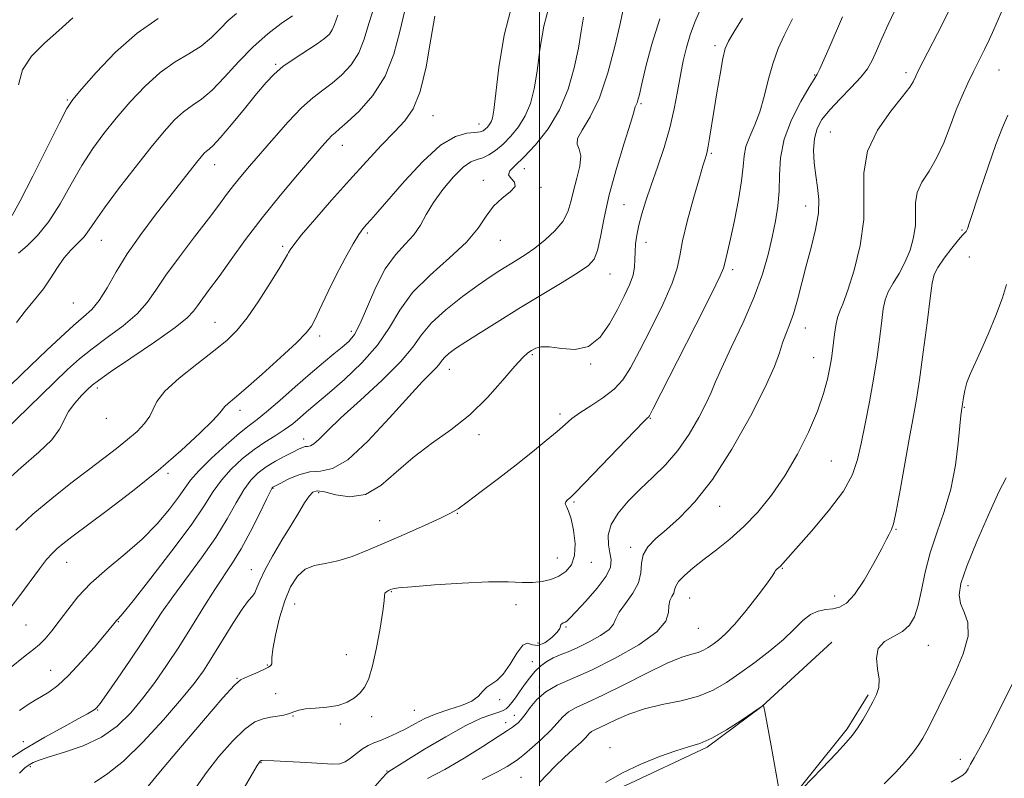
# Model space of a CAD drawing. Extents: x 2059800 to 2062700, y 297300 to 300200.
# Drawn here: x 2061884 to 2062104, y 297699 to 297868 of the extents above; entities that cross this region are included whole.
import ezdxf

# ---------------------------------------------------------------- set-up
doc = ezdxf.new("R2010")
doc.units = 0
doc.header["$MEASUREMENT"] = 0
for name, color, linetype, lineweight in [('BREAKLINE DTM HARD', 7, 'Continuous', 0), ('CONTOUR INDEX', 41, 'Continuous', 13), ('CONTOUR INTERMEDIATE', 44, 'Continuous', 0), ('GRID LINE', 7, 'Continuous', 0), ('SPOT ELEVATION DTM', 2, 'Continuous', 13)]:
    doc.layers.add(name, color=color, linetype=linetype, lineweight=lineweight)

msp = doc.modelspace()

# ---------------------------------------------------------------- linework, layer by layer
at = {"layer": 'BREAKLINE DTM HARD'}
for points in [[(2061886.428, 297500, 1097.386), (2061893.24, 297508.75, 1098.87), (2061906.91, 297532.75, 1101.46), (2061919.7, 297557.18, 1101.42), (2061942.39, 297594.98, 1100.89), (2061954.25, 297622.04, 1100.36), (2061959.67, 297639.74, 1100.19), (2061976.37, 297667.31, 1100.14), (2061988.07, 297678.52, 1100.27), (2062005.05, 297689.37, 1100.14), (2062019, 297697.53, 1100.23), (2062037.34, 297706.21, 1100.14), (2062049.51, 297715.22, 1100.01), (2062065.11, 297729.57, 1099.48)], [(2061903.844, 297500, 1100.459), (2061920.84, 297516.26, 1100.93), (2061940.73, 297537.29, 1101.86), (2061960, 297568.87, 1101.42), (2061971.09, 297589.75, 1101.51), (2061988.57, 297623.06, 1100.36), (2062012.21, 297656.48, 1100.1), (2062026.51, 297669.93, 1100.01), (2062039.12, 297678.95, 1100.01), (2062051.71, 297689.29, 1100.05), (2062068.52, 297710.26, 1099.7), (2062073.23, 297717.83, 1099.75)]]:
    msp.add_polyline3d(points, dxfattribs=at)
at = {"layer": 'CONTOUR INDEX', "flags": 128}
for points, elevation in [([(2062018.685, 297870.901), (2062017.847, 297867.123), (2062016.741, 297862.357), (2062015.193, 297856.513), (2062013.318, 297850.933), (2062011.287, 297846.688), (2062009.507, 297843.752), (2062008.443, 297841.826), (2062008.372, 297840.568), (2062008.834, 297839.472), (2062009.181, 297837.987), (2062008.931, 297835.731), (2062008.263, 297832.986), (2062007.52, 297830.199), (2062006.932, 297827.721), (2062006.265, 297825.5), (2062005.17, 297823.386), (2062003.413, 297821.275), (2062001.213, 297819.251), (2061998.905, 297817.442), (2061996.756, 297815.937), (2061994.782, 297814.672), (2061991.106, 297812.411), (2061989.009, 297811.043), (2061986.295, 297809.167), (2061982.802, 297806.626), (2061979.091, 297803.7), (2061975.905, 297800.781), (2061973.695, 297798.113), (2061971.737, 297795.364), (2061969.014, 297792.056), (2061964.867, 297787.916), (2061960.06, 297783.497), (2061955.716, 297779.556), (2061952.698, 297776.69), (2061950.836, 297774.845), (2061949.699, 297773.804), (2061948.911, 297773.345), (2061948.301, 297773.222), (2061947.754, 297773.182), (2061947.139, 297773.008), (2061946.286, 297772.619), (2061945.011, 297771.971), (2061943.214, 297771.042), (2061941.129, 297769.904), (2061939.07, 297768.653), (2061937.276, 297767.325), (2061935.67, 297765.717), (2061934.098, 297763.567), (2061932.398, 297760.676), (2061930.372, 297757.096), (2061927.818, 297752.945), (2061924.652, 297748.393), (2061918.223, 297739.704), (2061915.836, 297736.284), (2061911.509, 297729.68), (2061908.716, 297725.537), (2061905.824, 297721.331), (2061903.453, 297717.925), (2061902.047, 297715.939), (2061901.348, 297715.037), (2061900.923, 297714.644), (2061900.347, 297714.247), (2061899.226, 297713.586), (2061897.176, 297712.468), (2061893.938, 297710.741), (2061889.764, 297708.436), (2061885.031, 297705.627), (2061880.128, 297702.445)], 1080), ([(2061969.96, 297870.415), (2061968.827, 297865.728), (2061967.51, 297860.665), (2061965.587, 297855.752), (2061962.826, 297851.453), (2061959.758, 297847.977), (2061957.108, 297845.471), (2061955.407, 297843.983), (2061954.415, 297843.149), (2061953.7, 297842.505), (2061952.846, 297841.606), (2061951.495, 297840.071), (2061946.076, 297833.783), (2061942.19, 297829.168), (2061938.172, 297824.193), (2061934.473, 297819.322), (2061931.242, 297814.868), (2061928.552, 297811.11), (2061926.453, 297808.242), (2061924.884, 297806.138), (2061923.759, 297804.592), (2061922.867, 297803.34), (2061921.48, 297801.893), (2061918.746, 297799.707), (2061914.2, 297796.48), (2061908.927, 297792.88), (2061904.402, 297789.819), (2061901.698, 297787.945), (2061900.295, 297786.863), (2061899.271, 297785.911), (2061897.92, 297784.572), (2061896.388, 297782.884), (2061895.036, 297781.024), (2061893.014, 297777.062), (2061891.285, 297774.715), (2061888.407, 297771.918), (2061884.493, 297768.501), (2061879.799, 297764.288)], 1070), ([(2061914.954, 297868.618), (2061910.282, 297865.359), (2061905.511, 297861.073), (2061901.197, 297856.572), (2061897.912, 297852.875), (2061895.971, 297850.574), (2061894.654, 297848.568), (2061892.98, 297845.326), (2061890.274, 297839.88), (2061887.085, 297833.491), (2061884.263, 297827.978), (2061882.426, 297824.679)], 1060), ([(2062067.515, 297868.998), (2062064.503, 297862.099), (2062063.304, 297859.391), (2062062.41, 297857.427), (2062061.812, 297856.223), (2062061.168, 297855.119), (2062060.052, 297853.285), (2062058.217, 297850.135), (2062056.137, 297846.06), (2062054.465, 297841.691), (2062053.67, 297837.55), (2062053.473, 297833.711), (2062053.41, 297830.134), (2062053.107, 297826.756), (2062052.547, 297823.406), (2062051.802, 297819.886), (2062050.893, 297816.009), (2062049.645, 297811.617), (2062047.83, 297806.56), (2062045.36, 297800.862), (2062042.709, 297795.239), (2062040.489, 297790.58), (2062039.113, 297787.463), (2062038.194, 297785.218), (2062037.144, 297782.862), (2062035.506, 297779.672), (2062033.33, 297775.963), (2062030.795, 297772.305), (2062028.065, 297769.137), (2062025.247, 297766.353), (2062022.431, 297763.712), (2062019.744, 297761.03), (2062017.465, 297758.354), (2062015.909, 297755.786), (2062015.279, 297753.42), (2062015.321, 297751.307), (2062015.671, 297749.487), (2062015.96, 297747.93), (2062015.802, 297746.322), (2062014.811, 297744.279), (2062012.788, 297741.589), (2062010.296, 297738.728), (2062008.087, 297736.346), (2062006.728, 297734.924), (2062006.038, 297734.267), (2062005.651, 297734.015), (2062005.278, 297733.857), (2062004.934, 297733.696), (2062004.713, 297733.485), (2062004.641, 297733.168), (2062004.47, 297732.64), (2062003.884, 297731.787), (2062002.684, 297730.593), (2062001.131, 297729.445), (2061999.603, 297728.831), (2061998.375, 297729.01), (2061997.323, 297729.329), (2061996.217, 297728.905), (2061994.89, 297727.156), (2061993.411, 297724.691), (2061991.905, 297722.416), (2061990.488, 297721.008), (2061988.196, 297719.549), (2061987.362, 297718.64), (2061986.396, 297717.552), (2061984.886, 297716.459), (2061982.567, 297715.488), (2061979.756, 297714.577), (2061976.917, 297713.616), (2061974.414, 297712.53), (2061972.207, 297711.382), (2061970.154, 297710.266), (2061968.153, 297709.267), (2061966.254, 297708.406), (2061964.545, 297707.694), (2061963.08, 297707.109), (2061961.772, 297706.522), (2061960.503, 297705.77), (2061959.186, 297704.767), (2061957.868, 297703.713), (2061956.627, 297702.883), (2061955.444, 297702.477), (2061953.903, 297702.417), (2061947.941, 297702.753), (2061940.766, 297703.108), (2061938.181, 297703.21), (2061938.006, 297703.202), (2061937.925, 297703.187), (2061937.836, 297703.152), (2061937.729, 297703.077), (2061937.548, 297702.863), (2061937.066, 297702.101), (2061936.012, 297700.304), (2061934.176, 297697.086)], 1090), ([(2062104.03, 297809.287), (2062103.114, 297806.316), (2062101.669, 297802.439), (2062099.945, 297798.223), (2062098.273, 297794.389), (2062095.916, 297789.292), (2062095.198, 297787.463), (2062094.722, 297785.708), (2062094.429, 297784.126), (2062094.003, 297781.167), (2062093.887, 297780.118), (2062093.3, 297773.957), (2062092.662, 297769.006), (2062091.638, 297763.721), (2062090.181, 297758.7), (2062088.541, 297753.987), (2062087.045, 297749.484), (2062085.932, 297745.153), (2062085.097, 297741.183), (2062084.349, 297737.82), (2062083.503, 297735.24), (2062082.389, 297733.339), (2062080.841, 297731.94), (2062078.826, 297730.836), (2062076.818, 297729.701), (2062075.424, 297728.181), (2062075.052, 297726.051), (2062075.322, 297723.62), (2062075.655, 297721.329), (2062075.586, 297719.49), (2062075.091, 297717.907), (2062074.255, 297716.257), (2062073.176, 297714.317), (2062071.984, 297712.271), (2062070.821, 297710.405), (2062069.726, 297708.859), (2062068.322, 297707.197), (2062066.132, 297704.836), (2062062.914, 297701.453), (2062056.431, 297694.697)], 1100), ([(2062053.447, 297696.081), (2062051.609, 297706.506), (2062050.735, 297711.336), (2062050.2, 297714.098), (2062049.949, 297715.188), (2062049.857, 297715.419), (2062049.818, 297715.468), (2062049.79, 297715.476), (2062047.503, 297713.904), (2062044.872, 297712.122), (2062041.606, 297710.021), (2062038.392, 297708.183), (2062035.707, 297707.016), (2062033.204, 297706.235), (2062030.326, 297705.381), (2062026.687, 297704.092), (2062022.574, 297702.396), (2062018.444, 297700.417), (2062014.695, 297698.287)], 1100)]:
    msp.add_lwpolyline(points, dxfattribs=dict(at, elevation=elevation))
at = {"layer": 'CONTOUR INTERMEDIATE', "flags": 128}
for points, elevation in [([(2061963.298, 297871.665), (2061961.943, 297867.535), (2061960.898, 297863.986), (2061959.694, 297860.932), (2061957.986, 297858.301), (2061955.916, 297856.064), (2061953.747, 297854.206), (2061951.657, 297852.634), (2061949.478, 297850.953), (2061946.957, 297848.692), (2061943.951, 297845.557), (2061940.76, 297841.97), (2061935.36, 297835.697), (2061933.403, 297833.38), (2061931.759, 297831.349), (2061930.236, 297829.346), (2061928.501, 297827.007), (2061926.189, 297823.938), (2061923.102, 297819.93), (2061919.723, 297815.503), (2061916.704, 297811.36), (2061914.474, 297808.022), (2061912.569, 297805.28), (2061910.302, 297802.746), (2061907.201, 297800.122), (2061903.654, 297797.482), (2061900.262, 297794.992), (2061897.434, 297792.723), (2061894.802, 297790.36), (2061891.804, 297787.495), (2061877.642, 297773.753)], 1068), ([(2062002.285, 297871.923), (2062000.934, 297866.924), (2062000.063, 297861.72), (2061999.414, 297856.896), (2061998.752, 297852.904), (2061997.925, 297849.648), (2061996.807, 297846.9), (2061995.322, 297844.473), (2061993.605, 297842.36), (2061991.843, 297840.598), (2061990.193, 297839.216), (2061988.684, 297838.207), (2061987.318, 297837.555), (2061986.054, 297837.166), (2061984.689, 297836.626), (2061982.979, 297835.443), (2061980.791, 297833.289), (2061978.433, 297830.499), (2061976.323, 297827.57), (2061974.744, 297824.908), (2061973.425, 297822.535), (2061971.961, 297820.382), (2061970.055, 297818.314), (2061967.846, 297815.945), (2061965.583, 297812.828), (2061963.481, 297808.74), (2061960.026, 297800.616), (2061958.706, 297798.146), (2061957.453, 297796.595), (2061956.013, 297795.344), (2061954.166, 297793.861), (2061951.825, 297791.951), (2061948.936, 297789.503), (2061945.543, 297786.521), (2061942.096, 297783.466), (2061939.141, 297780.914), (2061937.018, 297779.223), (2061935.236, 297777.886), (2061933.095, 297776.177), (2061930.138, 297773.602), (2061926.876, 297770.593), (2061924.063, 297767.813), (2061922.218, 297765.719), (2061920.922, 297763.943), (2061919.521, 297761.915), (2061917.481, 297759.209), (2061914.751, 297755.986), (2061911.398, 297752.556), (2061907.555, 297749.175), (2061903.611, 297745.895), (2061900.017, 297742.717), (2061897.118, 297739.66), (2061894.824, 297736.806), (2061892.934, 297734.255), (2061891.282, 297732.092), (2061889.821, 297730.346), (2061888.535, 297729.027), (2061887.271, 297728.001), (2061885.326, 297726.534), (2061881.861, 297723.744)], 1076), ([(2061994.053, 297872.305), (2061992.059, 297864.935), (2061990.871, 297857.668), (2061989.78, 297848.202), (2061989.475, 297846.421), (2061989.172, 297845.574), (2061988.787, 297844.945), (2061988.342, 297844.397), (2061987.885, 297843.94), (2061987.416, 297843.583), (2061986.734, 297843.331), (2061985.591, 297843.187), (2061983.776, 297843.041), (2061981.228, 297842.322), (2061977.924, 297840.343), (2061973.957, 297836.725), (2061969.885, 297832.316), (2061963.951, 297825.478), (2061962.41, 297823.757), (2061961.408, 297822.663), (2061960.605, 297821.739), (2061959.714, 297820.489), (2061958.463, 297818.403), (2061956.69, 297815.186), (2061954.686, 297811.388), (2061952.854, 297807.77), (2061951.503, 297804.935), (2061949.855, 297801.277), (2061949.158, 297799.992), (2061947.984, 297798.505), (2061945.788, 297796.279), (2061942.278, 297793.011), (2061938.192, 297789.331), (2061934.522, 297786.099), (2061932.036, 297783.968), (2061930.605, 297782.764), (2061929.873, 297782.102), (2061928.746, 297780.722), (2061927.17, 297779.028), (2061924.248, 297776.147), (2061920.095, 297772.308), (2061914.974, 297767.887), (2061909.238, 297763.278), (2061903.612, 297758.963), (2061895.74, 297753.055), (2061893.771, 297751.532), (2061892.468, 297750.44), (2061891.34, 297749.366), (2061890.102, 297747.974), (2061888.52, 297745.946), (2061884.158, 297739.99), (2061881.982, 297737.188)], 1074), ([(2062035.869, 297870.683), (2062034.584, 297867.802), (2062033.553, 297865.009), (2062032.705, 297862.177), (2062031.987, 297859.193), (2062031.351, 297855.952), (2062030.732, 297852.373), (2062030.008, 297848.465), (2062029.037, 297844.261), (2062027.741, 297839.841), (2062026.279, 297835.462), (2062024.871, 297831.427), (2062023.696, 297827.971), (2062022.777, 297825.044), (2062022.096, 297822.531), (2062021.633, 297820.323), (2062021.361, 297818.357), (2062021.251, 297816.58), (2062021.247, 297814.921), (2062021.173, 297813.242), (2062020.824, 297811.385), (2062020.043, 297809.216), (2062018.86, 297806.684), (2062017.355, 297803.761), (2062015.574, 297800.533), (2062013.452, 297797.557), (2062010.893, 297795.508), (2062007.895, 297794.827), (2062004.842, 297795.036), (2062002.211, 297795.428), (2062000.352, 297795.442), (2061999.113, 297795.113), (2061998.214, 297794.629), (2061997.363, 297794.063), (2061996.225, 297793.052), (2061994.457, 297791.119), (2061991.805, 297787.984), (2061988.399, 297784.141), (2061984.458, 297780.279), (2061980.21, 297776.912), (2061975.904, 297773.861), (2061971.793, 297770.773), (2061968.057, 297767.47), (2061964.58, 297764.476), (2061961.171, 297762.491), (2061957.735, 297761.974), (2061954.564, 297762.421), (2061952.046, 297763.087), (2061950.434, 297763.344), (2061949.433, 297763.043), (2061948.618, 297762.151), (2061947.619, 297760.638), (2061946.31, 297758.487), (2061944.624, 297755.682), (2061942.574, 297752.3), (2061940.479, 297748.775), (2061938.739, 297745.635), (2061937.636, 297743.286), (2061937.001, 297741.671), (2061936.55, 297740.614), (2061936.008, 297739.861), (2061935.141, 297738.851), (2061933.729, 297736.942), (2061931.658, 297733.744), (2061926.975, 297726.155), (2061925.061, 297723.19), (2061923.033, 297720.402), (2061920.221, 297716.941), (2061916.208, 297712.292), (2061911.598, 297707.269), (2061907.248, 297703.021), (2061903.77, 297700.304), (2061900.812, 297698.318)], 1084), ([(2062092.013, 297871.943), (2062089.741, 297867.439), (2062084.356, 297856.929), (2062083.795, 297855.788), (2062083.233, 297854.483), (2062082.5, 297853.305), (2062080.893, 297851.21), (2062078.223, 297847.924), (2062075.264, 297843.731), (2062073.038, 297839.059), (2062072.241, 297834.235), (2062072.279, 297829.198), (2062072.237, 297823.785), (2062071.428, 297817.997), (2062070.094, 297812.474), (2062068.705, 297808.019), (2062067.637, 297805.168), (2062066.89, 297803.406), (2062066.369, 297801.951), (2062065.99, 297800.193), (2062065.707, 297798.219), (2062065.278, 297794.559), (2062065.033, 297792.832), (2062064.684, 297790.805), (2062064.148, 297788.219), (2062063.277, 297784.981), (2062061.902, 297781.041), (2062059.913, 297776.429), (2062057.428, 297771.501), (2062054.622, 297766.696), (2062051.651, 297762.373), (2062048.586, 297758.591), (2062045.478, 297755.33), (2062042.388, 297752.554), (2062039.413, 297750.167), (2062036.661, 297748.058), (2062034.244, 297746.144), (2062032.299, 297744.464), (2062030.971, 297743.084), (2062030.319, 297742.039), (2062030.073, 297741.225), (2062029.882, 297740.505), (2062029.489, 297739.747), (2062029.036, 297738.843), (2062028.762, 297737.692), (2062028.71, 297736.196), (2062028.142, 297734.278), (2062026.126, 297731.864), (2062022.082, 297728.972), (2062016.839, 297725.982), (2062011.581, 297723.367), (2062003.913, 297719.971), (2062001.347, 297718.514), (2061999.383, 297716.789), (2061997.895, 297714.989), (2061996.771, 297713.427), (2061995.902, 297712.334), (2061995.207, 297711.624), (2061994.607, 297711.132), (2061993.954, 297710.662), (2061992.825, 297709.909), (2061990.722, 297708.538), (2061987.344, 297706.359), (2061983.17, 297703.747), (2061978.869, 297701.224), (2061975.001, 297699.177)], 1094), ([(2062103.312, 297870.911), (2062101.243, 297866.198), (2062100.225, 297863.983), (2062099.114, 297861.695), (2062096.678, 297856.829), (2062095.412, 297854.231), (2062094.126, 297851.406), (2062092.817, 297848.22), (2062091.473, 297844.626), (2062090.043, 297840.918), (2062088.471, 297837.474), (2062086.765, 297834.572), (2062085.201, 297832.091), (2062084.123, 297829.807), (2062083.746, 297827.522), (2062083.764, 297825.136), (2062083.744, 297822.572), (2062083.336, 297819.798), (2062082.534, 297816.954), (2062081.413, 297814.225), (2062080.079, 297811.763), (2062078.747, 297809.579), (2062077.658, 297807.654), (2062076.982, 297805.893), (2062076.582, 297803.916), (2062076.245, 297801.268), (2062075.795, 297797.625), (2062075.187, 297793.177), (2062074.41, 297788.241), (2062073.479, 297783.145), (2062072.506, 297778.24), (2062071.626, 297773.888), (2062070.858, 297770.282), (2062069.737, 297766.953), (2062067.681, 297763.263), (2062064.37, 297758.832), (2062060.553, 297754.297), (2062054.167, 297747.092), (2062053.643, 297746.543), (2062052.84, 297745.824), (2062052.575, 297745.547), (2062052.394, 297745.236), (2062051.944, 297744.493), (2062050.797, 297742.844), (2062048.692, 297740.031), (2062046.052, 297736.667), (2062043.474, 297733.582), (2062041.424, 297731.414), (2062039.866, 297730.031), (2062038.635, 297729.108), (2062037.571, 297728.373), (2062036.528, 297727.77), (2062035.361, 297727.296), (2062033.882, 297726.883), (2062031.715, 297726.207), (2062028.437, 297724.876), (2062023.861, 297722.674), (2062018.737, 297720.078), (2062014.05, 297717.736), (2062010.562, 297716.125), (2062008.149, 297715.033), (2062006.462, 297714.077), (2062005.158, 297712.933), (2062003.912, 297711.529), (2062002.404, 297709.855), (2062000.442, 297707.957), (2061998.362, 297706.105), (2061996.625, 297704.627), (2061995.547, 297703.739), (2061994.834, 297703.206), (2061994.043, 297702.681), (2061992.747, 297701.867), (2061990.577, 297700.651), (2061987.183, 297698.971)], 1096), ([(2061955.06, 297869.342), (2061954.286, 297867.306), (2061953.801, 297866.111), (2061953.147, 297865.149), (2061952.074, 297864.152), (2061950.386, 297862.941), (2061945.308, 297859.654), (2061942.803, 297857.904), (2061940.822, 297856.239), (2061939.032, 297854.355), (2061936.933, 297851.845), (2061934.213, 297848.51), (2061931.304, 297844.965), (2061928.825, 297842.031), (2061927.233, 297840.305), (2061926.337, 297839.491), (2061925.782, 297839.067), (2061925.247, 297838.573), (2061924.541, 297837.774), (2061923.506, 297836.496), (2061914.352, 297824.799), (2061911.111, 297820.496), (2061908.099, 297816.163), (2061905.622, 297812.121), (2061903.6, 297808.595), (2061901.858, 297805.785), (2061900.202, 297803.764), (2061898.38, 297802.084), (2061896.122, 297800.165), (2061893.275, 297797.602), (2061890.151, 297794.677), (2061884.647, 297789.403), (2061867.974, 297773.205)], 1066), ([(2061976.623, 297869.166), (2061975.78, 297863.986), (2061974.678, 297857.863), (2061973.356, 297852.322), (2061971.821, 297848.478), (2061969.964, 297845.801), (2061967.645, 297843.351), (2061964.766, 297840.362), (2061961.389, 297836.75), (2061957.613, 297832.605), (2061953.617, 297828.109), (2061949.875, 297823.811), (2061946.937, 297820.35), (2061945.189, 297818.185), (2061944.369, 297817.047), (2061944.051, 297816.483), (2061943.816, 297816.019), (2061943.285, 297815.089), (2061942.087, 297813.104), (2061939.999, 297809.731), (2061937.394, 297805.676), (2061934.796, 297801.9), (2061932.546, 297799.093), (2061930.264, 297796.853), (2061927.39, 297794.509), (2061923.616, 297791.586), (2061919.648, 297788.411), (2061916.444, 297785.509), (2061914.674, 297783.267), (2061913.84, 297781.516), (2061913.154, 297779.95), (2061911.979, 297778.314), (2061910.279, 297776.568), (2061908.172, 297774.724), (2061905.733, 297772.768), (2061902.881, 297770.583), (2061899.493, 297768.024), (2061895.529, 297765.001), (2061891.272, 297761.633), (2061887.087, 297758.091), (2061883.288, 297754.544)], 1072), ([(2061944.923, 297869.226), (2061942.408, 297867.48), (2061939.408, 297865.19), (2061936.162, 297862.322), (2061932.898, 297858.942), (2061929.789, 297855.52), (2061926.997, 297852.623), (2061924.626, 297850.638), (2061922.557, 297849.218), (2061920.615, 297847.831), (2061918.61, 297845.998), (2061916.295, 297843.441), (2061913.406, 297839.934), (2061909.841, 297835.434), (2061906.144, 297830.639), (2061903.016, 297826.431), (2061900.955, 297823.462), (2061899.623, 297821.469), (2061898.476, 297819.961), (2061897.092, 297818.511), (2061895.53, 297816.947), (2061893.973, 297815.167), (2061892.538, 297813.097), (2061891.093, 297810.798), (2061889.441, 297808.367), (2061887.466, 297805.884), (2061885.369, 297803.381), (2061883.431, 297800.876)], 1064), ([(2061932.417, 297869.744), (2061930.619, 297868.168), (2061928.825, 297866.335), (2061926.864, 297864.372), (2061924.575, 297862.477), (2061921.843, 297860.753), (2061918.756, 297858.918), (2061915.448, 297856.595), (2061912.061, 297853.535), (2061908.746, 297850.007), (2061905.659, 297846.404), (2061902.906, 297843.004), (2061900.399, 297839.603), (2061897.998, 297835.879), (2061895.587, 297831.649), (2061893.136, 297827.304), (2061890.635, 297823.373), (2061888.117, 297820.275), (2061885.775, 297817.965), (2061883.847, 297816.286)], 1062), ([(2061896.004, 297868.754), (2061892.873, 297865.918), (2061889.648, 297863.096), (2061886.77, 297860.22), (2061884.748, 297857.18), (2061883.864, 297853.859)], 1058), ([(2062026.752, 297868.502), (2062025.001, 297862.869), (2062023.689, 297857.908), (2062022.782, 297854.079), (2062022.228, 297851.689), (2062021.916, 297850.415), (2062021.716, 297849.779), (2062021.528, 297849.378), (2062021.268, 297848.93), (2062021.221, 297848.693), (2062020.983, 297847.737), (2062020.255, 297845.279), (2062018.862, 297840.84), (2062017.133, 297835.164), (2062015.521, 297829.299), (2062014.366, 297824.14), (2062013.57, 297819.965), (2062012.922, 297816.899), (2062012.168, 297814.932), (2062010.887, 297813.516), (2062008.614, 297811.973), (2062005.053, 297809.782), (2061995.768, 297804.158), (2061991.103, 297801.297), (2061986.94, 297798.703), (2061983.583, 297796.566), (2061981.242, 297795.013), (2061979.751, 297793.925), (2061978.849, 297793.121), (2061978.276, 297792.429), (2061977.769, 297791.717), (2061977.063, 297790.859), (2061973.92, 297787.678), (2061970.843, 297784.373), (2061966.533, 297779.556), (2061961.693, 297774.359), (2061957.23, 297770.249), (2061953.814, 297768.261), (2061951.173, 297767.728), (2061948.799, 297767.556), (2061946.331, 297766.9), (2061943.996, 297765.91), (2061942.172, 297764.985), (2061940.518, 297764.107), (2061940.389, 297763.954), (2061940.011, 297763.25), (2061939.116, 297761.444), (2061937.543, 297758.225), (2061935.542, 297754.24), (2061933.468, 297750.374), (2061931.575, 297747.255), (2061927.625, 297741.358), (2061925.143, 297737.433), (2061922.393, 297732.986), (2061919.581, 297728.499), (2061916.867, 297724.358), (2061914.229, 297720.576), (2061911.601, 297717.07), (2061908.888, 297713.797), (2061905.888, 297710.853), (2061902.37, 297708.372), (2061898.264, 297706.451), (2061894.131, 297705.03), (2061890.692, 297704.015), (2061888.462, 297703.302), (2061887.146, 297702.76), (2061886.246, 297702.249), (2061885.308, 297701.58), (2061884.055, 297700.354)], 1082), ([(2062009.809, 297868.913), (2062009.256, 297865.771), (2062008.63, 297862.009), (2062007.723, 297857.605), (2062006.375, 297852.876), (2062004.442, 297848.225), (2062001.883, 297844.017), (2061999.068, 297840.454), (2061996.475, 297837.698), (2061994.514, 297835.834), (2061993.348, 297834.627), (2061993.072, 297833.762), (2061993.633, 297832.965), (2061994.38, 297832.122), (2061994.508, 297831.157), (2061993.457, 297829.993), (2061991.637, 297828.553), (2061989.699, 297826.758), (2061988.073, 297824.539), (2061986.309, 297821.879), (2061983.731, 297818.771), (2061979.938, 297815.238), (2061975.609, 297811.425), (2061971.694, 297807.506), (2061968.846, 297803.614), (2061966.525, 297799.73), (2061963.893, 297795.792), (2061960.386, 297791.82), (2061956.54, 297788.152), (2061953.169, 297785.207), (2061948.056, 297780.896), (2061946.625, 297779.65), (2061944.964, 297778.27), (2061943.095, 297776.886), (2061941.032, 297775.577), (2061938.784, 297774.199), (2061936.354, 297772.553), (2061933.788, 297770.505), (2061931.283, 297768.16), (2061929.081, 297765.69), (2061927.258, 297763.133), (2061925.244, 297760.006), (2061922.31, 297755.697), (2061918.047, 297749.937), (2061913.339, 297743.829), (2061909.391, 297738.82), (2061907.103, 297735.976), (2061906.14, 297734.831), (2061905.716, 297734.388), (2061905.13, 297733.654), (2061903.042, 297731.162), (2061900.713, 297728.417), (2061897.857, 297725.16), (2061895.011, 297722.137), (2061892.606, 297719.928), (2061890.641, 297718.445), (2061889.007, 297717.435), (2061887.56, 297716.628), (2061886.023, 297715.703), (2061884.084, 297714.324)], 1078), ([(2062045.195, 297868.72), (2062043.254, 297865.567), (2062042.056, 297863.544), (2062041.371, 297861.899), (2062040.843, 297859.675), (2062040.193, 297856.209), (2062039.465, 297852.014), (2062038.786, 297847.895), (2062037.858, 297841.953), (2062037.564, 297840.142), (2062037.338, 297838.985), (2062037.152, 297838.269), (2062036.774, 297837.109), (2062036.372, 297835.776), (2062035.594, 297833.101), (2062034.355, 297828.754), (2062032.967, 297823.652), (2062031.841, 297819.025), (2062031.219, 297815.708), (2062030.652, 297812.947), (2062029.521, 297809.589), (2062027.417, 297804.857), (2062024.774, 297799.463), (2062022.238, 297794.491), (2062020.262, 297790.766), (2062018.547, 297788.079), (2062016.603, 297785.958), (2062014.105, 297784.023), (2062011.393, 297782.253), (2062008.972, 297780.714), (2062007.176, 297779.413), (2062005.655, 297778.126), (2062003.889, 297776.565), (2062001.462, 297774.51), (2061998.383, 297771.998), (2061994.765, 297769.129), (2061990.799, 297766.057), (2061986.979, 297763.15), (2061983.878, 297760.824), (2061981.818, 297759.341), (2061980.136, 297758.326), (2061977.919, 297757.245), (2061974.513, 297755.699), (2061970.293, 297753.823), (2061965.89, 297751.886), (2061961.83, 297750.131), (2061958.21, 297748.694), (2061955.017, 297747.684), (2061952.238, 297747.117), (2061949.838, 297746.643), (2061947.78, 297745.818), (2061946.021, 297744.272), (2061944.512, 297741.933), (2061943.2, 297738.801), (2061942.057, 297735.002), (2061941.147, 297731.156), (2061940.554, 297728.004), (2061940.321, 297726.089), (2061940.285, 297724.715), (2061940.101, 297724.391), (2061939.609, 297724.028), (2061938.681, 297723.544), (2061937.278, 297722.894), (2061935.699, 297722.202), (2061934.33, 297721.63), (2061933.337, 297721.15), (2061932.013, 297719.981), (2061929.433, 297717.151), (2061925.062, 297712.125), (2061919.935, 297706.128), (2061915.481, 297700.823), (2061912.765, 297697.452)], 1086), ([(2062056.358, 297868.512), (2062055.608, 297867.062), (2062054.496, 297864.846), (2062053.189, 297861.929), (2062051.94, 297858.531), (2062050.927, 297854.879), (2062050.037, 297851.224), (2062049.081, 297847.823), (2062047.949, 297844.876), (2062046.825, 297842.34), (2062045.971, 297840.112), (2062045.55, 297838.024), (2062045.333, 297835.641), (2062044.996, 297832.46), (2062044.305, 297828.216), (2062043.405, 297823.587), (2062042.53, 297819.489), (2062041.873, 297816.625), (2062041.179, 297813.805), (2062040.956, 297812.978), (2062040.21, 297811.224), (2062038.278, 297807.242), (2062034.813, 297800.343), (2062030.723, 297792.283), (2062025.253, 297781.555), (2062024.478, 297780.065), (2062024.286, 297779.769), (2062024.066, 297779.572), (2062023.233, 297778.751), (2062021.205, 297776.679), (2062010.024, 297765.062), (2062007.904, 297762.89), (2062006.919, 297761.926), (2062006.096, 297761.236), (2062005.8, 297760.862), (2062005.72, 297760.404), (2062005.949, 297759.79), (2062006.414, 297758.776), (2062006.996, 297757.073), (2062007.562, 297754.538), (2062007.902, 297751.609), (2062007.79, 297748.872), (2062007.065, 297746.788), (2062005.834, 297745.313), (2062004.27, 297744.28), (2062002.517, 297743.549), (2062000.591, 297743.087), (2061998.477, 297742.886), (2061996.076, 297742.913), (2061992.949, 297743.011), (2061988.57, 297742.998), (2061982.741, 297742.745), (2061976.57, 297742.346), (2061971.49, 297741.948), (2061968.548, 297741.666), (2061967.255, 297741.471), (2061966.737, 297741.297), (2061966.284, 297741.089), (2061965.846, 297740.819), (2061965.537, 297740.471), (2061965.417, 297739.94), (2061965.328, 297738.778), (2061965.061, 297736.456), (2061964.465, 297732.702), (2061963.641, 297728.297), (2061962.751, 297724.285), (2061961.91, 297721.459), (2061961.045, 297719.615), (2061960.035, 297718.301), (2061958.764, 297717.154), (2061957.141, 297716.178), (2061955.081, 297715.47), (2061952.585, 297715.081), (2061950.015, 297714.882), (2061947.817, 297714.701), (2061946.304, 297714.408), (2061945.236, 297714.037), (2061944.236, 297713.661), (2061943.008, 297713.341), (2061941.568, 297713.071), (2061940.016, 297712.828), (2061938.398, 297712.523), (2061936.561, 297711.795), (2061934.301, 297710.217), (2061931.518, 297707.525), (2061928.527, 297704.118), (2061925.746, 297700.563), (2061923.47, 297697.269)], 1088), ([(2062079.114, 297870.431), (2062077.678, 297867.29), (2062076.281, 297864.14), (2062075.069, 297861.37), (2062074.101, 297859.231), (2062073.074, 297857.429), (2062071.599, 297855.531), (2062069.435, 297853.23), (2062066.943, 297850.708), (2062064.633, 297848.271), (2062062.917, 297846.125), (2062061.806, 297844.083), (2062061.213, 297841.859), (2062061.046, 297839.255), (2062061.193, 297836.426), (2062061.54, 297833.614), (2062061.951, 297830.97), (2062062.218, 297828.277), (2062062.114, 297825.226), (2062061.489, 297821.606), (2062060.506, 297817.598), (2062059.406, 297813.481), (2062057.447, 297805.9), (2062056.555, 297802.806), (2062055.684, 297800.332), (2062054.859, 297798.265), (2062054.124, 297796.313), (2062053.423, 297794.117), (2062052.318, 297791.057), (2062050.275, 297786.442), (2062046.96, 297779.937), (2062042.826, 297772.608), (2062038.529, 297765.876), (2062034.613, 297760.838), (2062031.196, 297757.297), (2062028.287, 297754.733), (2062025.909, 297752.676), (2062024.144, 297750.864), (2062023.087, 297749.085), (2062022.72, 297747.162), (2062022.567, 297745.072), (2062022.041, 297742.827), (2062020.75, 297740.477), (2062019.106, 297738.218), (2062017.719, 297736.28), (2062016.987, 297734.813), (2062016.457, 297733.624), (2062015.465, 297732.441), (2062013.547, 297731.07), (2062011.046, 297729.648), (2062008.506, 297728.394), (2062006.359, 297727.461), (2062004.58, 297726.739), (2062003.029, 297726.056), (2062001.589, 297725.256), (2062000.229, 297724.272), (2061998.941, 297723.052), (2061997.72, 297721.586), (2061996.576, 297720.007), (2061995.526, 297718.487), (2061994.584, 297717.172), (2061993.768, 297716.101), (2061993.096, 297715.289), (2061992.541, 297714.727), (2061991.901, 297714.322), (2061990.927, 297713.96), (2061989.373, 297713.488), (2061987.003, 297712.614), (2061983.58, 297711.006), (2061979.084, 297708.513), (2061974.352, 297705.694), (2061966.384, 297700.769), (2061965.904, 297700.319), (2061964.939, 297699.267), (2061963.345, 297697.444)], 1092), ([(2062104.313, 297847.085), (2062103.114, 297844.279), (2062101.655, 297840.505), (2062099.915, 297835.574), (2062098.156, 297830.34), (2062095.804, 297823.145), (2062095.325, 297821.74), (2062095.052, 297821.145), (2062094.769, 297820.825), (2062094.263, 297820.345), (2062093.321, 297819.295), (2062091.842, 297817.429), (2062090.167, 297815.167), (2062088.752, 297813.095), (2062087.916, 297811.516), (2062087.449, 297809.603), (2062087.008, 297806.251), (2062086.331, 297800.779), (2062085.49, 297794.224), (2062084.642, 297788.05), (2062083.894, 297783.29), (2062083.171, 297779.254), (2062082.35, 297774.818), (2062080.331, 297763.468), (2062079.444, 297758.72), (2062078.831, 297755.953), (2062078.439, 297754.709), (2062077.877, 297753.63), (2062077.327, 297752.537), (2062076.24, 297750.45), (2062074.456, 297747.156), (2062072.282, 297743.405), (2062070.143, 297740.186), (2062068.358, 297738.244), (2062066.826, 297737.35), (2062065.34, 297737.032), (2062063.741, 297736.852), (2062062.056, 297736.515), (2062060.356, 297735.759), (2062058.659, 297734.392), (2062056.751, 297732.488), (2062054.361, 297730.189), (2062051.33, 297727.648), (2062047.95, 297725.064), (2062044.626, 297722.65), (2062041.628, 297720.579), (2062038.687, 297718.88), (2062035.399, 297717.544), (2062031.507, 297716.528), (2062027.33, 297715.652), (2062023.332, 297714.703), (2062019.899, 297713.539), (2062017.107, 297712.317), (2062014.95, 297711.266), (2062012.327, 297710.065), (2062011.578, 297709.64), (2062010.975, 297709.112), (2062010.263, 297708.353), (2062009.162, 297707.243), (2062007.495, 297705.711), (2062005.485, 297703.891), (2062003.457, 297701.968), (2062001.661, 297700.106), (2062000.049, 297698.388)], 1098), ([(2062103.928, 297766.191), (2062102.357, 297763.079), (2062100.018, 297757.993), (2062097.412, 297752), (2062095.191, 297746.535), (2062093.875, 297742.681), (2062093.45, 297740.12), (2062093.772, 297738.183), (2062094.61, 297736.255), (2062095.397, 297733.94), (2062095.478, 297730.898), (2062094.405, 297726.948), (2062092.557, 297722.552), (2062090.517, 297718.332), (2062087.368, 297711.987), (2062086.275, 297709.832), (2062085.404, 297708.205), (2062084.504, 297706.764), (2062083.282, 297705.113), (2062081.522, 297702.971), (2062079.308, 297700.502), (2062076.801, 297697.986)], 1102), ([(2062106.459, 297722.508), (2062103.148, 297715.891), (2062100.245, 297710.063), (2062098.186, 297706.142), (2062096.865, 297703.815), (2062096.036, 297702.415), (2062095.465, 297701.38), (2062094.958, 297700.562), (2062094.332, 297699.919), (2062093.367, 297699.336), (2062091.693, 297698.402)], 1104)]:
    msp.add_lwpolyline(points, dxfattribs=dict(at, elevation=elevation))
at = {"layer": 'GRID LINE', "flags": 128}
msp.add_lwpolyline([(2062000, 300000), (2062000, 297500)], dxfattribs=at)
at = {"layer": 'SPOT ELEVATION DTM'}
for p in [(2062039.08, 297862.59, 1085.6), (2061941.16, 297858.36, 1065.8), (2062061.29, 297856.02, 1089.9), (2062081.67, 297856.55, 1093.6), (2062102.34, 297857.13, 1096.9), (2061894.74, 297850.48, 1059.84), (2062022.55, 297849.64, 1082.2), (2061976.23, 297846.93, 1072.8), (2061986.5, 297845.11, 1073.3), (2062064.8, 297843.32, 1093.1), (2061956.06, 297840.34, 1070.7), (2062038.25, 297838.56, 1086.2), (2061927.59, 297836, 1066.7), (2061996.57, 297835.11, 1078.6), (2061987.44, 297832.56, 1077.5), (2062000.32, 297831.01, 1078.2), (2062018.82, 297827.14, 1083.1), (2062059.26, 297826.8, 1091.3), (2061961.59, 297820.76, 1074.3), (2062094.1, 297821.48, 1097.8), (2061902.33, 297819.18, 1064.8), (2061991.23, 297819.17, 1078.8), (2062023.73, 297818.72, 1084.6), (2061942.73, 297817.79, 1071.7), (2062095.75, 297815.41, 1099.5), (2062015.69, 297811.69, 1082.8), (2062043, 297812.6, 1088.4), (2061896.11, 297805.17, 1064.9), (2061927.64, 297800.87, 1071.1), (2061958.03, 297798.9, 1075.5), (2062059.18, 297799.65, 1092.7), (2061950.97, 297797.82, 1074.4), (2061998.39, 297793.64, 1084.2), (2062011.36, 297791.56, 1084.1), (2062061.04, 297792.99, 1093.2), (2061979.88, 297790.44, 1082.7), (2061901.46, 297786.27, 1070.4), (2061933.23, 297781.25, 1074.5), (2062094.65, 297781.91, 1100.1), (2061903.41, 297779.51, 1070.6), (2062004.56, 297780.42, 1085.6), (2062024.67, 297779.46, 1088.1), (2061947.44, 297774.87, 1079.4), (2061986.48, 297775.84, 1084.4), (2062065.01, 297770, 1094.9), (2061917.15, 297767.2, 1074.3), (2061940.59, 297763.88, 1082.1), (2061950.75, 297762.92, 1084.4), (2062007.67, 297760.81, 1088.2), (2062040.15, 297759.87, 1092.7), (2061964.38, 297756.68, 1085), (2061981.66, 297758.29, 1086.1), (2062079.41, 297754.75, 1098.1), (2062020.29, 297750.72, 1091.6), (2062003.95, 297748.33, 1087.1), (2061894.62, 297747.38, 1074.8), (2061935.73, 297745.77, 1083.3), (2062011.51, 297747.36, 1088.5), (2062054.05, 297746.03, 1096.1), (2062095.46, 297742.16, 1102.5), (2061966.97, 297740.85, 1088.1), (2062033.41, 297739.46, 1094.9), (2062065.77, 297739.84, 1097.4), (2061945.4, 297738.06, 1086.9), (2061994.76, 297737.97, 1088.7), (2061885.54, 297733.4, 1074.9), (2061906.15, 297734.13, 1078.1), (2062005.87, 297732.96, 1090.2), (2062035.34, 297732.66, 1094.9), (2061999.63, 297729.38, 1088.8), (2062086.65, 297728.87, 1100.8), (2061956.91, 297726.76, 1087.34), (2061939.34, 297724.49, 1085.9), (2061998.37, 297725.22, 1091.2), (2061891.05, 297723.33, 1077.1), (2061932.58, 297721.55, 1085.9), (2061999.92, 297719.56, 1093.8), (2061941.16, 297718.11, 1086.9), (2061991.06, 297716.8, 1090.3), (2061901.51, 297714.45, 1080.1), (2061945.02, 297713.14, 1088.1), (2061962.57, 297712.99, 1088.4), (2061972.1, 297714.42, 1089.1), (2061994.33, 297713.3, 1093.4), (2061955.55, 297711.34, 1088.2), (2061992.45, 297711.66, 1093.5), (2061884.98, 297707.43, 1079.4), (2062015.67, 297706.09, 1099.6), (2061886.53, 297701.83, 1082.3), (2061937.9, 297702.72, 1090.1), (2062093.75, 297703.44, 1103.4), (2061965.98, 297700.89, 1091.9), (2061995.87, 297699.46, 1097.1)]:
    msp.add_point(p, dxfattribs=at)

doc.saveas('drawing.dxf')
